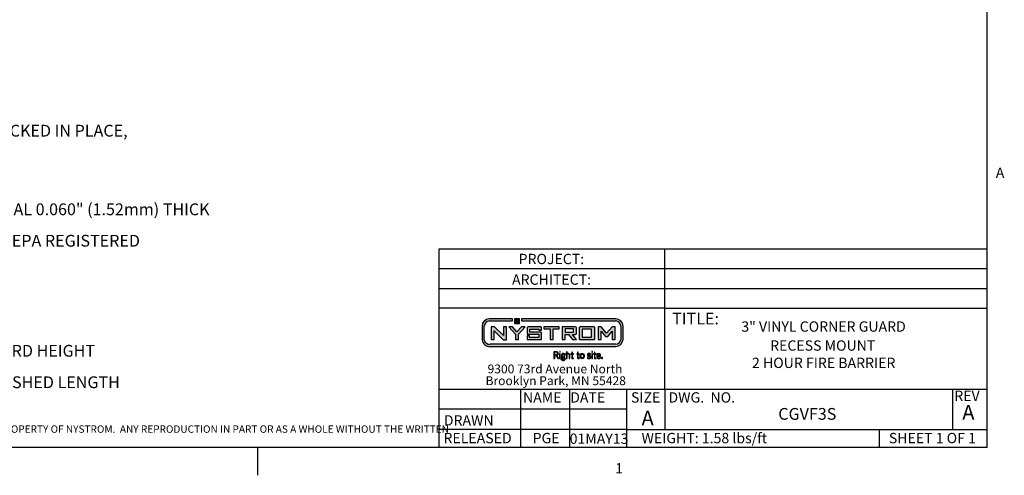
# Model space of a CAD drawing. Units: inches. Extents: x 0.1 to 10.8, y 0.2 to 8.4.
# Drawn here: x 3.8 to 10.8, y 0.2 to 3.4 of the extents above; entities that cross this region are included whole.
import ezdxf

# ---------------------------------------------------------------- set-up
doc = ezdxf.new("R2010")
doc.units = ezdxf.units.IN
doc.header["$MEASUREMENT"] = 0
for name, color, linetype in [('FORMAT', 7, 'Continuous'), ('NYSTROM', 7, 'Continuous'), ('SLD-0', 166, 'Continuous')]:
    doc.layers.add(name, color=color, linetype=linetype)
doc.styles.add('SLDTEXTSTYLE0', font='TXT', dxfattribs={"width": 0.605})
doc.styles.add('SLDTEXTSTYLE1', font='TXT', dxfattribs={"width": 0.75})
pattern_1 = [(45.0000000000001, (0, 0), (-3.535533905932744, 3.535533905932732), [0.5, -3])]

# ---------------------------------------------------------------- blocks, each defined once
blk = doc.blocks.new('SW_NOTE_0')
at = {"layer": 'SLD-0', "color": 0, "char_height": 0.08333333333333333, "attachment_point": 1, "style": 'SLDTEXTSTYLE0'}
for s, insert in [('NOTES', (0, 0.107422311647664)), (':', (0.3827160488315455, 0.107422311647664)), ('1.', (0, -0.1147999078889596)), ('PROFILE', (0.3937007786016765, -0.1147999078889596)), (': HIGH IMPACT VINYL ACRYLIC EXTRUSION LOCKED IN PLACE,', (0.875182266486442, -0.1147999078889596)), ('NOMINAL 0.078" (1.98mm) THICK', (0.3937007786016765, -0.2259110176572715)), ('2.', (0, -0.4481332371938954)), ('CLASS A FIRE RATING, 2 HOUR, TESTED TO ASTM E84', (0.3937007786016765, -0.4481332371938954)), ('3.', (0, -0.670355456730519)), ('RETAINER', (0.3937007786016765, -0.670355456730519)), (': CONTINUOUS 6063 T-5 ALUMINUM, NOMINAL 0.060" (1.52mm) THICK', (0.9616020348245704, -0.670355456730519)), ('4.', (0, -0.8925776762671426)), ('EXTRUSION', (0.3937007786016765, -0.8925776762671426)), (': PEBBLE GRAIN FINISH WHICH CONTAINS EPA REGISTERED', (1.04184893113891, -0.8925776762671426)), ('MICRO-CHEK ANTIMICROBIAL AGENT', (0.3937007786016765, -1.003688786035454)), ('5.', (0, -1.225911005572078)), ('MAXIMUM LENGTH', (0.3937007786016765, -1.225911005572078)), (": VINYL CORNER GUARDS 20'", (1.424565016636698, -1.225911005572078)), ('6.', (0, -1.448133225108702)), ('HARDWARE', (0.3937007786016765, -1.448133225108702)), (': #6 X 1-5/8" DRYWALL SCREWS INCLUDED', (1.054194601854001, -1.448133225108702)), ('6063-T5 ALUMINUM COVE BASE INCLUDED, 4" STANDARD HEIGHT', (0.3937007786016765, -1.670355444645325)), ('7.', (0, -1.670355444645325)), ('8.', (0, -1.892577664181949)), ('PARTITION COMPONENTS PROVIDED BY OTHERS.  FINISHED LENGTH', (0.3937007786016765, -1.892577664181949)), ('INCLUDES COVE BASE.', (0.3937007786016765, -2.003688773950261))]:
    blk.add_mtext(s, dxfattribs=dict(at, insert=insert))
blk = doc.blocks.new('SW_NOTE_4')
at = {"layer": 'NYSTROM', "color": 0, "char_height": 0.05208333333333334, "attachment_point": 1, "style": 'SLDTEXTSTYLE1'}
for s, insert in [('PROPRIETARY AND CONFIDENTIAL:  THE INFORMATION CONTAINED IN THIS DRAWING IS THE SOLE PROPERTY OF NYSTROM.  ANY REPRODUCTION IN PART OR AS A WHOLE WITHOUT THE WRITTEN', (0, 0.06713894477978986)), ('PERMISSION OF NYSTROM IS PROHIBITED.', (0, -0.002305498825405021))]:
    blk.add_mtext(s, dxfattribs=dict(at, insert=insert))
blk = doc.blocks.new('SW_NOTE_5')
at = {"layer": 'FORMAT', "color": 0, "char_height": 0.06249999999999999, "attachment_point": 2, "style": 'SLDTEXTSTYLE0'}
for s, insert in [('9300 73rd Avenue North', (0.4794921874999996, 0.08056673373574787)), ('Brooklyn Park, MN 55428', (0.4843821722104796, -0.002766598590485999))]:
    blk.add_mtext(s, dxfattribs=dict(at, insert=insert))

msp = doc.modelspace()

# ---------------------------------------------------------------- hatches: boundary and pattern name
at = {"layer": 'NYSTROM'}
h = msp.add_hatch(color=7, dxfattribs=at)
edge = h.paths.add_edge_path(flags=0)
edge.add_line((7.114518580987901, 1.286432773749604), (7.28042398506652, 1.286432773749604))
edge.add_line((7.28042398506652, 1.286432773749604), (7.280423985066489, 1.302173773749569))
edge.add_line((7.280423985066489, 1.302173773749569), (7.114518580988299, 1.302173773749569))
edge.add_arc((7.118274493583051, 1.249218290190122), 0.05308851211358448, 94.05695805896788, 178.7408124887089)
edge.add_line((7.065198801487282, 1.250384920803973), (7.065198801487282, 1.153525752557801))
edge.add_arc((7.118034553578889, 1.15870005631276), 0.05308851211358692, 185.5932471029506, 275.5092321426512)
edge.add_line((7.123131376744813, 1.105856773749602), (8.008341162666573, 1.105856773749601))
edge.add_arc((8.007194383501693, 1.158932898476088), 0.05308851211358839, 271.2377577465647, 355.926819186743)
edge.add_line((8.060148801487596, 1.155161992191262), (8.060148801487596, 1.252021160437344))
edge.add_arc((8.007139035140785, 1.249130695025819), 0.05308851211362723, 3.121078258108397, 87.62941298484328)
edge.add_line((8.00933492173528, 1.302173773749653), (7.344745288582655, 1.302173773749653))
edge.add_line((7.344745288582655, 1.302173773749653), (7.344745288582655, 1.286432773749337))
edge.add_line((7.344745288582655, 1.286432773749337), (8.00933492173432, 1.286432773749337))
edge.add_arc((8.007073410222526, 1.249048570861814), 0.03745254410388555, 4.552325316117276, 86.53818080211028, ccw=False)
edge.add_line((8.044407801486756, 1.252021160437072), (8.044407801486756, 1.155161992190966))
edge.add_arc((8.007155693223591, 1.159031551571933), 0.03745254410388446, 271.81386189545316, 354.069674449144, ccw=False)
edge.add_line((8.008341162665756, 1.121597773749556), (7.123131376744009, 1.121597773749556))
edge.add_arc((7.118032966844538, 1.15870167214786), 0.03745254410390165, 187.9436673777874, 277.8239597695247, ccw=False)
edge.add_line((7.080939801486848, 1.153525752557896), (7.080939801486848, 1.250384920804005))
edge.add_arc((7.118372928906228, 1.249179088536218), 0.03745254410388595, 95.9069299850425, 178.1549706899299, ccw=False)
h = msp.add_hatch(dxfattribs=at)
h.set_pattern_fill('ACAD_ISO07W100', angle=45.0000000000001, style=0)
h.set_pattern_definition(pattern_1)
h.paths.add_polyline_path([(7.295340484574154, 1.269036347041449), (7.328309700994417, 1.269036347041449), (7.328309700994417, 1.302173773749571), (7.295340484574154, 1.302173773749571)], flags=0)
for points in [[(7.295340484574154, 1.269036347041449), (7.328309700994417, 1.269036347041449), (7.328309700994417, 1.302173773749571), (7.295340484574154, 1.302173773749571)], [(7.12964057242771, 1.245400560194021), (7.12964057242771, 1.154161974300594), (7.149880823328791, 1.154161974300594), (7.149880823328791, 1.21554958770044), (7.214907477110324, 1.153956018124762), (7.237206241881416, 1.153956018124762), (7.237206241881416, 1.245194604018189), (7.216965990980338, 1.245194604018189), (7.216965990980338, 1.183806990618345), (7.151939337198804, 1.245400560194021)], [(7.279710167569505, 1.245400560194021), (7.254342086618993, 1.245400560194021), (7.30070984685775, 1.191781974300594), (7.30070984685775, 1.154161974300594), (7.322544302085794, 1.154161974300594), (7.322544302085791, 1.191781974300594), (7.369813553318645, 1.245400560194021), (7.344445472368135, 1.245400560194021), (7.311766200165075, 1.208331719079468)], [(7.609958704374422, 1.229627806001916), (7.609958704374422, 1.245400560194021), (7.501934277788536, 1.245400560194021), (7.501934277788536, 1.229627806001916), (7.545077160233054, 1.229627806001916), (7.545077160233054, 1.154161974300594), (7.566815821929904, 1.154161974300594), (7.566815821929904, 1.229627806001916)], [(7.883940584171349, 1.245400560194021), (7.883940584171349, 1.154161974300594), (7.905290838959441, 1.154161974300594), (7.905290838959441, 1.214005152680657), (7.936097068332432, 1.177278570067267), (7.952425901162259, 1.177278570067267), (7.983232130535247, 1.214005152680657), (7.983232130535247, 1.154161974300594), (8.00458238532334, 1.154161974300594), (8.00458238532334, 1.245400560194021), (7.983232130535247, 1.245400560194021), (7.944261484747346, 1.198940520417732), (7.905290838959441, 1.245400560194021)], [(7.616830465660409, 1.054626790382686), (7.612916366971759, 1.054626790382686), (7.612916366971759, 1.021653474157095), (7.616830465660409, 1.021653474157095)], [(7.616830465660409, 1.070164576086111), (7.613034976022929, 1.070164576086111), (7.613034976022929, 1.064589950681066), (7.616830465660409, 1.064589950681066)], [(7.844676567829954, 1.021805030630411), (7.844676567829954, 1.054778346856001), (7.840762469141303, 1.054778346856001), (7.840762469141303, 1.021805030630411)], [(7.844676567829954, 1.070316132559428), (7.840881078192477, 1.070316132559428), (7.840881078192477, 1.064741507154381), (7.844676567829954, 1.064741507154381)], [(7.91498388244208, 1.02731177003241), (7.909060505036951, 1.02731177003241), (7.909060505036951, 1.021388392627282), (7.91498388244208, 1.021388392627282)]]:
    msp.add_hatch(color=7, dxfattribs=at).paths.add_polyline_path(points, flags=0)
h = msp.add_hatch(color=7, dxfattribs=at)
edge = h.paths.add_edge_path(flags=0)
edge.add_arc((7.389361484150118, 1.198569746334335), 0.0066788362237255, 180.0000000002351, 270.0000000000008)
edge.add_line((7.389361484150118, 1.191890910110609), (7.466996954028432, 1.191890910110609))
edge.add_line((7.466996954028432, 1.191890910110609), (7.466996954028432, 1.169305732412011))
edge.add_line((7.466996954028432, 1.169305732412011), (7.400666954028433, 1.169305732412011))
edge.add_line((7.400666954028433, 1.169305732412011), (7.400666954028433, 1.180153409108479))
edge.add_line((7.400666954028433, 1.180153409108479), (7.382682647926394, 1.180153409108479))
edge.add_line((7.382682647926394, 1.180153409108479), (7.382682647926394, 1.161521516865065))
edge.add_arc((7.389361484150118, 1.160872290817984), 0.006710316517388551, 174.4479234435152, 270.0000000002208)
edge.add_line((7.389361484150144, 1.154161974300595), (7.479054218741967, 1.154161974300588))
edge.add_arc((7.479054218741942, 1.160872290817984), 0.006710316517395348, 270.0000000002131, 360.0000000008748)
edge.add_line((7.485764535259344, 1.160872290818086), (7.485764535259344, 1.200540531706002))
edge.add_arc((7.479755233786366, 1.200540531706002), 0.006009301472977276, 0, 89.99999999938181)
edge.add_line((7.479755233786431, 1.206549833178979), (7.402122407918553, 1.206549833178979))
edge.add_line((7.402122407918553, 1.206549833178979), (7.402122407918553, 1.229395780227452))
edge.add_line((7.402122407918553, 1.229395780227452), (7.466790229157368, 1.229395780227452))
edge.add_line((7.466790229157368, 1.229395780227452), (7.466790229157368, 1.22052415964223))
edge.add_line((7.466790229157368, 1.22052415964223), (7.485764535259304, 1.22052415964223))
edge.add_line((7.485764535259304, 1.22052415964223), (7.485764535259304, 1.239156051885562))
edge.add_arc((7.479520026950858, 1.239156051885548), 0.006244508308445816, 1.365021251520103e-10, 90)
edge.add_line((7.479520026950858, 1.245400560193993), (7.389845220898128, 1.245400560193993))
edge.add_arc((7.389845220898153, 1.238237987222233), 0.007162572971760341, 90.00000000019894, 180)
edge.add_line((7.382682647926393, 1.238237987222233), (7.382682647926393, 1.198569746334308))
h = msp.add_hatch(color=7, dxfattribs=at)
edge = h.paths.add_edge_path(flags=0)
edge.add_arc((7.72260251920291, 1.236780822355421), 0.008619737838599447, 0, 90)
edge.add_line((7.72260251920291, 1.245400560194021), (7.630348437704039, 1.245400560194021))
edge.add_line((7.630348437704039, 1.245400560194021), (7.630348437704039, 1.154161974300594))
edge.add_line((7.630348437704039, 1.154161974300594), (7.650803496357331, 1.154161974300594))
edge.add_line((7.650803496357331, 1.154161974300594), (7.650803496357331, 1.191043994991461))
edge.add_line((7.650803496357331, 1.191043994991461), (7.674798853623691, 1.191043994991461))
edge.add_line((7.674798853623691, 1.191043994991461), (7.703121242528248, 1.154161974300594))
edge.add_line((7.703121242528248, 1.154161974300594), (7.731222257041509, 1.154161974300594))
edge.add_line((7.731222257041509, 1.154161974300594), (7.702899868136952, 1.191043994991461))
edge.add_line((7.702899868136952, 1.191043994991461), (7.72260251920291, 1.19104399499146))
edge.add_arc((7.72260251920291, 1.199663732830059), 0.008619737838599173, 270.0000000000008, 360.0000000000008)
edge.add_line((7.731222257041509, 1.199663732830059), (7.731222257041509, 1.236780822355421))
h.paths.add_polyline_path([(7.710203496357331, 1.20713051180224), (7.650803496357331, 1.20713051180224), (7.650803496357331, 1.230092784297612), (7.710203496357331, 1.230092784297612)], flags=0)
h = msp.add_hatch(color=7, dxfattribs=at)
edge = h.paths.add_edge_path(flags=0)
edge.add_arc((7.854177602669528, 1.239224169241135), 0.006176390952887206, 359.9999999996919, 450.0000000000008)
edge.add_line((7.854177602669528, 1.245400560194022), (7.757157602669527, 1.245400560194022))
edge.add_arc((7.757157602669558, 1.239224169241133), 0.006176390952889119, 90.00000000028838, 180)
edge.add_line((7.750981211716669, 1.239224169241133), (7.750981211716669, 1.160338365253481))
edge.add_arc((7.757157602669558, 1.160338365253481), 0.006176390952888845, 180, 269.9999999997124)
edge.add_line((7.757157602669527, 1.154161974300593), (7.854177602669528, 1.154161974300593))
edge.add_arc((7.854177602669528, 1.16033836525348), 0.006176390952886933, 270.0000000000008, 359.9999999997227)
edge.add_line((7.860353993622414, 1.16033836525345), (7.860353993622414, 1.239224169241101))
h.paths.add_polyline_path([(7.838461223422797, 1.228022278522044), (7.838461223422797, 1.171816605190513), (7.772851123518822, 1.171816605190513), (7.772851123518822, 1.228022278522044)], flags=0)
h = msp.add_hatch(color=7, dxfattribs=at)
edge = h.paths.add_edge_path(flags=0)
edge.add_arc((7.590950950160256, 1.055641912291659), 0.01282804272937641, 284.9368938396882, 443.0405779285169)
edge.add_line((7.592505277575562, 1.068375440732463), (7.571940330234547, 1.068375440732463))
edge.add_line((7.571940330234547, 1.068375440732463), (7.571940330234547, 1.021865181920516))
edge.add_line((7.571940330234547, 1.021865181920516), (7.577798948953791, 1.021865181920516))
edge.add_line((7.577798948953791, 1.021865181920516), (7.577798948953791, 1.042908383850857))
edge.add_line((7.577798948953791, 1.042908383850857), (7.589396622744943, 1.042908383850857))
edge.add_line((7.589396622744943, 1.042908383850857), (7.599439969120788, 1.021745618273185))
edge.add_line((7.599439969120788, 1.021745618273185), (7.604461642308712, 1.021745618273185))
edge.add_line((7.604461642308712, 1.021745618273185), (7.594257442412737, 1.043247325196844))
edge = h.paths.add_edge_path(flags=0)
edge.add_arc((7.589120572574784, 1.056251727423101), 0.00941659527154936, -76.55751142439419, 63.36403482860629, ccw=False)
edge.add_line((7.591309641102248, 1.047093111507459), (7.577559821659128, 1.047093111507459))
edge.add_line((7.577559821659128, 1.047093111507459), (7.577559821659128, 1.064668967665187))
edge.add_line((7.577559821659128, 1.064668967665187), (7.593342223106883, 1.064668967665187))
h = msp.add_hatch(color=7, dxfattribs=at)
edge = h.paths.add_edge_path(flags=0)
edge.add_arc((7.674029962104473, 1.042353199182495), 0.01363859706359683, 38.7965520981853, 128.7965520983101)
edge.add_line((7.665484604846685, 1.052982789917792), (7.665484604846685, 1.06840611765136))
edge.add_line((7.665484604846685, 1.06840611765136), (7.661455086790169, 1.06840611765136))
edge.add_line((7.661455086790169, 1.06840611765136), (7.661455086790169, 1.021858236653656))
edge.add_line((7.661455086790169, 1.021858236653656), (7.665484604846685, 1.021858236653656))
edge.add_line((7.665484604846685, 1.021858236653656), (7.665484604846685, 1.048397476267271))
edge.add_arc((7.673404692061221, 1.040616337951238), 0.01110287777916663, 45.507029061067215, 135.5070290609229, ccw=False)
edge.add_line((7.681185830377235, 1.048536425165794), (7.681185830377235, 1.021858236653695))
edge.add_line((7.681185830377235, 1.021858236653695), (7.68465955283977, 1.021858236653695))
edge.add_line((7.68465955283977, 1.021858236653695), (7.684659552839789, 1.05089855644026))
h = msp.add_hatch(color=7, dxfattribs=at)
edge = h.paths.add_edge_path(flags=0)
edge.add_arc((7.70100189414999, 1.023459672952398), 0.002495762027284227, 180, 270.0000000000008)
edge.add_line((7.70100189414999, 1.020963910925114), (7.71023548438616, 1.020963910925114))
edge.add_line((7.71023548438616, 1.020963910925114), (7.71023548438616, 1.02395365988518))
edge.add_line((7.71023548438616, 1.02395365988518), (7.702571783002791, 1.02395365988518))
edge.add_line((7.702571783002791, 1.02395365988518), (7.702571783002791, 1.051787731294987))
edge.add_line((7.702571783002791, 1.051787731294987), (7.710233971199872, 1.051787731294987))
edge.add_line((7.710233971199872, 1.051787731294987), (7.710233971199872, 1.054955491269868))
edge.add_line((7.710233971199872, 1.054955491269868), (7.702571783002791, 1.054955491269868))
edge.add_line((7.702571783002791, 1.054955491269868), (7.702571783002791, 1.066448773565491))
edge.add_line((7.702571783002791, 1.066448773565491), (7.698506132122707, 1.066448773565491))
edge.add_line((7.698506132122707, 1.066448773565491), (7.698506132122707, 1.054955491269868))
edge.add_line((7.698506132122707, 1.054955491269868), (7.692091702655964, 1.054955491269868))
edge.add_line((7.692091702655964, 1.054955491269868), (7.692091702655964, 1.051787731294987))
edge.add_line((7.692091702655964, 1.051787731294987), (7.698506132122707, 1.051787731294987))
edge.add_line((7.698506132122707, 1.051787731294987), (7.698506132122707, 1.023459672952398))
h = msp.add_hatch(color=7, dxfattribs=at)
edge = h.paths.add_edge_path(flags=0)
edge.add_arc((7.742512661198228, 1.023339428593284), 0.00249576202728368, 180, 270.0000000006737)
edge.add_line((7.742512661198258, 1.020843666565999), (7.751746251434428, 1.020843666565999))
edge.add_line((7.751746251434428, 1.020843666565999), (7.751746251434428, 1.023833415526065))
edge.add_line((7.751746251434428, 1.023833415526065), (7.744082550051028, 1.023833415526065))
edge.add_line((7.744082550051028, 1.023833415526065), (7.744082550051028, 1.051667486935872))
edge.add_line((7.744082550051028, 1.051667486935872), (7.751744738248109, 1.051667486935872))
edge.add_line((7.751744738248109, 1.051667486935872), (7.751744738248109, 1.054835246910753))
edge.add_line((7.751744738248109, 1.054835246910753), (7.744082550051028, 1.054835246910753))
edge.add_line((7.744082550051028, 1.054835246910753), (7.744082550051028, 1.066328529206376))
edge.add_line((7.744082550051028, 1.066328529206376), (7.740016899170945, 1.066328529206376))
edge.add_line((7.740016899170945, 1.066328529206376), (7.740016899170945, 1.054835246910753))
edge.add_line((7.740016899170945, 1.054835246910753), (7.733602469704204, 1.054835246910753))
edge.add_line((7.733602469704204, 1.054835246910753), (7.733602469704204, 1.051667486935872))
edge.add_line((7.733602469704204, 1.051667486935872), (7.740016899170945, 1.051667486935872))
edge.add_line((7.740016899170945, 1.051667486935872), (7.740016899170945, 1.023339428593284))
h = msp.add_hatch(color=7, dxfattribs=at)
edge = h.paths.add_edge_path(flags=0)
edge.add_arc((7.823622917379716, 1.04862776174857), 0.00790181104326739, 24.12131638630035, 90)
edge.add_line((7.823622917379716, 1.056529572791842), (7.816056642302126, 1.056529572791841))
edge.add_arc((7.816056642302096, 1.049508276673044), 0.007021296118797452, 89.99999999975358, 180)
edge.add_line((7.809035346183299, 1.049508276673044), (7.809035346183299, 1.043553506546972))
edge.add_arc((7.818344455133924, 1.046411849487242), 0.009738050822357583, 197.0689975584031, 270.0000000000008)
edge.add_line((7.818344455133924, 1.036673798664885), (7.824080095032934, 1.036673798664884))
edge.add_arc((7.824080095032934, 1.032052186029726), 0.004621612635158685, -3.723812369571533e-10, 89.9999999999992, ccw=False)
edge.add_line((7.828701707668092, 1.032052186029696), (7.828701707668092, 1.027729538855414))
edge.add_arc((7.824346726531116, 1.027996170353595), 0.004363135691133927, 270.00000000039654, 356.4964683552292, ccw=False)
edge.add_line((7.824346726531146, 1.023633034662461), (7.818791903652349, 1.023633034662462))
edge.add_arc((7.818791903652349, 1.029278309083185), 0.005645274420723618, 181.3531919537792, 270, ccw=False)
edge.add_line((7.813148203607494, 1.029144993334094), (7.809059853968727, 1.029144993334094))
edge.add_line((7.809059853968727, 1.029144993334094), (7.809059853968727, 1.026567555518333))
edge.add_arc((7.815515354707118, 1.026567555518333), 0.006455500738390739, 180, 270.0000000000008)
edge.add_line((7.815515354707118, 1.020112054779942), (7.825445784907947, 1.020112054779942))
edge.add_arc((7.825445784907947, 1.027811835843185), 0.007699781063242636, 270.0000000000008, 360.0000000002289)
edge.add_line((7.83314556597119, 1.027811835843215), (7.83314556597119, 1.03314446580686))
edge.add_arc((7.825493866513194, 1.03314446580686), 0.007651699457995985, 0, 90)
edge.add_line((7.825493866513194, 1.040796165264856), (7.819361342055004, 1.040796165264856))
edge.add_arc((7.819361342055004, 1.046729007356382), 0.005932842091526427, 179.9999999997183, 270, ccw=False)
edge.add_line((7.813428499963477, 1.046729007356412), (7.813428499963477, 1.048684305009748))
edge.add_arc((7.817516849602271, 1.048506550677627), 0.004092212038936146, 89.9999999999992, 177.5104470780086, ccw=False)
edge.add_line((7.817516849602271, 1.052598762716563), (7.82329386539622, 1.052598762716563))
edge.add_arc((7.82329386539622, 1.048506550677627), 0.004092212038936193, 2.489552922017822, 89.9999999999992, ccw=False)
edge.add_line((7.827382215035014, 1.04868430500975), (7.830834759653576, 1.048684305009748))
edge.add_line((7.830834759653576, 1.048684305009748), (7.830834759653531, 1.051856995215054))
h = msp.add_hatch(color=7, dxfattribs=at)
edge = h.paths.add_edge_path(flags=0)
edge.add_arc((7.860422270894015, 1.023459672952398), 0.002495762027284227, 180, 270.0000000000008)
edge.add_line((7.860422270894015, 1.020963910925114), (7.869655861130184, 1.020963910925114))
edge.add_line((7.869655861130184, 1.020963910925114), (7.869655861130184, 1.02395365988518))
edge.add_line((7.869655861130184, 1.02395365988518), (7.861992159746812, 1.02395365988518))
edge.add_line((7.861992159746812, 1.02395365988518), (7.861992159746812, 1.051787731294986))
edge.add_line((7.861992159746812, 1.051787731294986), (7.869654347943897, 1.051787731294986))
edge.add_line((7.869654347943897, 1.051787731294986), (7.869654347943897, 1.054955491269867))
edge.add_line((7.869654347943897, 1.054955491269867), (7.861992159746818, 1.054955491269867))
edge.add_line((7.861992159746818, 1.054955491269867), (7.861992159746818, 1.066448773565491))
edge.add_line((7.861992159746818, 1.066448773565491), (7.85792650886673, 1.066448773565491))
edge.add_line((7.85792650886673, 1.066448773565491), (7.85792650886673, 1.054955491269868))
edge.add_line((7.85792650886673, 1.054955491269868), (7.85151207939999, 1.054955491269868))
edge.add_line((7.85151207939999, 1.054955491269868), (7.85151207939999, 1.051787731294987))
edge.add_line((7.85151207939999, 1.051787731294987), (7.85792650886673, 1.051787731294987))
edge.add_line((7.85792650886673, 1.051787731294987), (7.85792650886673, 1.023459672952398))
h = msp.add_hatch(dxfattribs=at)
h.set_pattern_fill('ACAD_ISO07W100', angle=45.0000000000001, style=0)
h.set_pattern_definition(pattern_1)
edge = h.paths.add_edge_path(flags=0)
edge.add_arc((7.890395624822281, 1.034485703434523), 0.01069429162710084, 179.2342120450058, 269.2342120464003)
edge.add_arc((7.889685309980936, 1.034518738814183), 0.01074136757711584, 273.027907115688, 333.6848572427742)
edge.add_arc((7.900666218924182, 1.029088024065264), 0.00150906196247049, 28.625763946028314, 153.6848572432596, ccw=False)
edge.add_arc((7.897999914262982, 1.028284117092499), 0.004273022748573762, -38.28076840421642, 20.93629997404122, ccw=False)
edge.add_arc((7.889960816237745, 1.034628633959791), 0.01451411601729992, 180, 321.7192315957975, ccw=False)
edge.add_line((7.875446700220444, 1.034628633959791), (7.875446700220445, 1.048874255057018))
edge.add_arc((7.888390991692728, 1.04276409494907), 0.01431393510758546, 21.90432022546679, 154.7310441653152, ccw=False)
edge.add_line((7.901671577017434, 1.048104019264765), (7.901671577017435, 1.037210445266551))
edge.add_line((7.901671577017435, 1.037210445266551), (7.879702288379884, 1.037210445266609))
edge.add_line((7.879702288379884, 1.037210445266609), (7.879702288379884, 1.034628633960303))
edge = h.paths.add_edge_path(flags=0)
edge.add_line((7.89711292614505, 1.041168567549003), (7.89711292614505, 1.046656924285143))
edge.add_arc((7.888390991692728, 1.04276409494907), 0.009551243941518506, 24.05246661048983, 154.6811756898499)
edge.add_line((7.879757220243255, 1.046848730965738), (7.879757220243255, 1.041168567549003))
edge.add_line((7.879757220243255, 1.041168567549003), (7.89711292614505, 1.041168567549003))
h = msp.add_hatch(color=7, dxfattribs=at)
edge = h.paths.add_edge_path(flags=0)
edge.add_arc((7.890395624822281, 1.034485703434523), 0.01069429162710084, 179.2342120450058, 269.2342120464003)
edge.add_arc((7.889685309980936, 1.034518738814183), 0.01074136757711584, 273.027907115688, 333.6848572427742)
edge.add_arc((7.900666218924182, 1.029088024065264), 0.00150906196247049, 28.625763946028314, 153.6848572432596, ccw=False)
edge.add_arc((7.897999914262982, 1.028284117092499), 0.004273022748573762, -38.28076840421642, 20.93629997404122, ccw=False)
edge.add_arc((7.889960816237745, 1.034628633959791), 0.01451411601729992, 180, 321.7192315957975, ccw=False)
edge.add_line((7.875446700220444, 1.034628633959791), (7.875446700220445, 1.048874255057018))
edge.add_arc((7.888390991692728, 1.04276409494907), 0.01431393510758546, 21.90432022546679, 154.7310441653152, ccw=False)
edge.add_line((7.901671577017434, 1.048104019264765), (7.901671577017435, 1.037210445266551))
edge.add_line((7.901671577017435, 1.037210445266551), (7.879702288379884, 1.037210445266609))
edge.add_line((7.879702288379884, 1.037210445266609), (7.879702288379884, 1.034628633960303))
edge = h.paths.add_edge_path(flags=0)
edge.add_line((7.89711292614505, 1.041168567549003), (7.89711292614505, 1.046656924285143))
edge.add_arc((7.888390991692728, 1.04276409494907), 0.009551243941518506, 24.05246661048983, 154.6811756898499)
edge.add_line((7.879757220243255, 1.046848730965738), (7.879757220243255, 1.041168567549003))
edge.add_line((7.879757220243255, 1.041168567549003), (7.89711292614505, 1.041168567549003))

# ---------------------------------------------------------------- linework, layer by layer
at = {"color": 8, "linetype": 'Continuous', "lineweight": 0}
for q in [(10.629927, 8.192073170731705), (0.3299269999999985, 0.3920731707317028)]:
    msp.add_line((10.629927, 0.3920731707317042), q, dxfattribs=at)
at = {"layer": 'FORMAT'}
for q in [(10.629927, 8.1920731707317), (0.3299269999999985, 0.3920731707317042)]:
    msp.add_line((10.629927, 0.3920731707317042), q, dxfattribs=at)
at = {"layer": 'FORMAT', "color": 8}
for p, q in [((6.762731202323897, 1.655938251045717), (6.762731202323897, 1.795938251045717)), ((6.762731202323897, 1.795938251045717), (10.629927, 1.795938251045717)), ((8.355736516530003, 1.375938251045717), (8.355736516530003, 1.795938251045717)), ((6.762731202323897, 1.515938251045717), (6.762731202323897, 1.655938251045717)), ((6.762731202323897, 1.655938251045717), (10.629927, 1.655938251045717)), ((6.762731202323897, 1.375938251045717), (6.762731202323897, 1.515938251045717)), ((6.762731202323897, 1.515938251045717), (10.629927, 1.515938251045717)), ((6.762731202323897, 0.8046669458653612), (6.762731202323897, 1.375938251045717)), ((8.355736516530003, 1.375938251045717), (6.762731202323897, 1.375938251045717)), ((8.355736516530003, 0.8046669458653612), (8.355736516530003, 1.375938251045717)), ((8.355736516530003, 1.375938251045717), (10.629927, 1.375938251045717)), ((6.762731202323897, 0.3920731707317036), (6.762731202323897, 0.8046669458653612)), ((6.762731202323897, 0.8046669458653612), (10.629927, 0.8046669458653612)), ((7.337713168205656, 0.8046669458653612), (7.337713168205656, 0.3920731707317037)), ((7.683354533387547, 0.8046669458653612), (7.683354533387547, 0.3920731707317038)), ((8.08544948179062, 0.8046669458653612), (8.08544948179062, 0.3920731707317038)), ((8.355736516530003, 0.8046669458653612), (8.355736516530003, 0.5181034968255896)), ((10.38656235740097, 0.8046669458653612), (10.38656235740097, 0.5181034968255895)), ((8.08544948179062, 0.6618405688274677), (6.762731202323897, 0.6618405688274677)), ((8.08544948179062, 0.5181034968255896), (6.762731202323897, 0.5181034968255895)), ((8.08544948179062, 0.5181034968255896), (10.629927, 0.5181034968255956)), ((9.86821046538748, 0.5181034968255895), (9.86821046538748, 0.392073170731704)), ((5.479926999999999, 0.3920731707317035), (5.479926999999999, 0.1952227770309161))]:
    msp.add_line(p, q, dxfattribs=at)
at = {"layer": 'NYSTROM', "color": 7}
for p, q in [((7.280423985066489, 1.302173773749569), (7.114518580988299, 1.302173773749569)), ((7.114518580987901, 1.286432773749604), (7.280423985066521, 1.286432773749604)), ((7.280423985066521, 1.286432773749604), (7.280423985066489, 1.302173773749569)), ((7.344745288582655, 1.302173773749653), (7.344745288582655, 1.286432773749337)), ((8.00933492173528, 1.302173773749653), (7.344745288582655, 1.302173773749653)), ((7.344745288582655, 1.286432773749337), (8.009334921734322, 1.286432773749337)), ((8.044407801486757, 1.252021160437072), (8.044407801486757, 1.155161992190966)), ((8.060148801487596, 1.155161992191262), (8.060148801487596, 1.252021160437344)), ((7.065198801487282, 1.250384920803973), (7.065198801487282, 1.153525752557801)), ((7.080939801486848, 1.153525752557896), (7.080939801486848, 1.250384920804005)), ((7.151939337198804, 1.245400560194021), (7.129640572427711, 1.245400560194021)), ((7.129640572427711, 1.245400560194021), (7.129640572427711, 1.154161974300594)), ((7.149880823328792, 1.154161974300594), (7.149880823328792, 1.21554958770044)), ((7.149880823328792, 1.21554958770044), (7.214907477110325, 1.153956018124762)), ((7.216965990980339, 1.183806990618345), (7.151939337198804, 1.245400560194021)), ((7.237206241881416, 1.245194604018189), (7.216965990980339, 1.245194604018189)), ((7.216965990980339, 1.245194604018189), (7.216965990980339, 1.183806990618345)), ((7.237206241881416, 1.153956018124762), (7.237206241881416, 1.245194604018189)), ((7.254342086618993, 1.245400560194021), (7.30070984685775, 1.191781974300594)), ((7.279710167569505, 1.245400560194021), (7.254342086618993, 1.245400560194021)), ((7.311766200165075, 1.208331719079468), (7.279710167569505, 1.245400560194021)), ((7.30070984685775, 1.191781974300594), (7.30070984685775, 1.154161974300594)), ((7.344445472368135, 1.245400560194021), (7.311766200165075, 1.208331719079468)), ((7.322544302085791, 1.191781974300594), (7.369813553318647, 1.245400560194021)), ((7.322544302085794, 1.154161974300594), (7.322544302085791, 1.191781974300594)), ((7.369813553318647, 1.245400560194021), (7.344445472368135, 1.245400560194021)), ((7.382682647926394, 1.238237987222233), (7.382682647926394, 1.198569746334308)), ((7.389361484150118, 1.191890910110609), (7.466996954028432, 1.191890910110609)), ((7.479520026950858, 1.245400560193993), (7.389845220898128, 1.245400560193993)), ((7.402122407918554, 1.206549833178979), (7.402122407918554, 1.229395780227452)), ((7.402122407918554, 1.229395780227452), (7.466790229157369, 1.229395780227452)), ((7.479755233786432, 1.206549833178979), (7.402122407918554, 1.206549833178979)), ((7.466790229157369, 1.229395780227452), (7.466790229157369, 1.22052415964223)), ((7.466790229157369, 1.22052415964223), (7.485764535259304, 1.22052415964223)), ((7.466996954028432, 1.191890910110609), (7.466996954028432, 1.169305732412011)), ((7.485764535259304, 1.22052415964223), (7.485764535259304, 1.239156051885562)), ((7.485764535259345, 1.160872290818086), (7.485764535259345, 1.200540531706002)), ((7.609958704374423, 1.245400560194021), (7.501934277788536, 1.245400560194021)), ((7.501934277788536, 1.245400560194021), (7.501934277788536, 1.229627806001916)), ((7.501934277788536, 1.229627806001916), (7.545077160233056, 1.229627806001916)), ((7.545077160233056, 1.229627806001916), (7.545077160233056, 1.154161974300594)), ((7.566815821929904, 1.154161974300594), (7.566815821929904, 1.229627806001916)), ((7.566815821929904, 1.229627806001916), (7.609958704374423, 1.229627806001916)), ((7.609958704374423, 1.229627806001916), (7.609958704374423, 1.245400560194021)), ((7.72260251920291, 1.245400560194021), (7.63034843770404, 1.245400560194021)), ((7.63034843770404, 1.245400560194021), (7.63034843770404, 1.154161974300594)), ((7.650803496357332, 1.230092784297612), (7.650803496357332, 1.20713051180224)), ((7.710203496357331, 1.230092784297612), (7.650803496357332, 1.230092784297612)), ((7.650803496357332, 1.20713051180224), (7.710203496357331, 1.20713051180224)), ((7.650803496357332, 1.154161974300594), (7.650803496357332, 1.191043994991461)), ((7.650803496357332, 1.191043994991461), (7.674798853623693, 1.191043994991461)), ((7.674798853623693, 1.191043994991461), (7.703121242528248, 1.154161974300594)), ((7.731222257041511, 1.154161974300594), (7.702899868136953, 1.191043994991461)), ((7.702899868136953, 1.191043994991461), (7.72260251920291, 1.191043994991461)), ((7.710203496357331, 1.20713051180224), (7.710203496357331, 1.230092784297612)), ((7.731222257041511, 1.199663732830059), (7.731222257041511, 1.236780822355421)), ((7.750981211716669, 1.239224169241133), (7.750981211716669, 1.160338365253481)), ((7.854177602669528, 1.245400560194022), (7.757157602669527, 1.245400560194022)), ((7.838461223422797, 1.228022278522044), (7.772851123518822, 1.228022278522044)), ((7.772851123518822, 1.228022278522044), (7.772851123518822, 1.171816605190513)), ((7.838461223422797, 1.171816605190513), (7.838461223422797, 1.228022278522044)), ((7.860353993622415, 1.16033836525345), (7.860353993622415, 1.239224169241101)), ((7.905290838959441, 1.245400560194021), (7.883940584171349, 1.245400560194021)), ((7.883940584171349, 1.245400560194021), (7.883940584171349, 1.154161974300594)), ((7.944261484747346, 1.198940520417732), (7.905290838959441, 1.245400560194021)), ((7.905290838959441, 1.154161974300594), (7.905290838959441, 1.214005152680657)), ((7.905290838959441, 1.214005152680657), (7.936097068332433, 1.177278570067267)), ((7.983232130535247, 1.245400560194021), (7.944261484747346, 1.198940520417732)), ((7.95242590116226, 1.177278570067267), (7.983232130535247, 1.214005152680657)), ((8.00458238532334, 1.245400560194021), (7.983232130535247, 1.245400560194021)), ((7.983232130535247, 1.214005152680657), (7.983232130535247, 1.154161974300594)), ((8.00458238532334, 1.154161974300594), (8.00458238532334, 1.245400560194021)), ((8.008341162665756, 1.121597773749556), (7.123131376744009, 1.121597773749556)), ((7.129640572427711, 1.154161974300594), (7.149880823328792, 1.154161974300594)), ((7.214907477110325, 1.153956018124762), (7.237206241881416, 1.153956018124762)), ((7.30070984685775, 1.154161974300594), (7.322544302085794, 1.154161974300594)), ((7.400666954028434, 1.180153409108479), (7.382682647926395, 1.180153409108479)), ((7.382682647926395, 1.180153409108479), (7.382682647926395, 1.161521516865065)), ((7.389361484150144, 1.154161974300595), (7.479054218741968, 1.154161974300595)), ((7.400666954028434, 1.169305732412011), (7.400666954028434, 1.180153409108479)), ((7.466996954028432, 1.169305732412011), (7.400666954028434, 1.169305732412011)), ((7.545077160233056, 1.154161974300594), (7.566815821929904, 1.154161974300594)), ((7.63034843770404, 1.154161974300594), (7.650803496357332, 1.154161974300594)), ((7.703121242528248, 1.154161974300594), (7.731222257041511, 1.154161974300594)), ((7.757157602669527, 1.154161974300593), (7.854177602669528, 1.154161974300593)), ((7.772851123518822, 1.171816605190513), (7.838461223422797, 1.171816605190513)), ((7.883940584171349, 1.154161974300594), (7.905290838959441, 1.154161974300594)), ((7.936097068332433, 1.177278570067267), (7.95242590116226, 1.177278570067267)), ((7.123131376744813, 1.105856773749601), (8.008341162666573, 1.105856773749601)), ((7.592505277575563, 1.068375440732463), (7.571940330234548, 1.068375440732463)), ((7.571940330234548, 1.068375440732463), (7.571940330234548, 1.021865181920516)), ((7.593342223106883, 1.064668967665187), (7.57755982165913, 1.064668967665187)), ((7.57755982165913, 1.064668967665187), (7.57755982165913, 1.047093111507459)), ((7.57755982165913, 1.047093111507459), (7.59130964110225, 1.047093111507459)), ((7.577798948953791, 1.021865181920516), (7.577798948953791, 1.042908383850857)), ((7.577798948953791, 1.042908383850857), (7.589396622744943, 1.042908383850857)), ((7.589396622744943, 1.042908383850857), (7.599439969120789, 1.021745618273185)), ((7.604461642308713, 1.021745618273185), (7.594257442412737, 1.043247325196844)), ((7.612916366971759, 1.054626790382687), (7.612916366971759, 1.021653474157096)), ((7.616830465660411, 1.054626790382687), (7.612916366971759, 1.054626790382687)), ((7.61303497602293, 1.070164576086111), (7.61303497602293, 1.064589950681066)), ((7.616830465660411, 1.070164576086111), (7.61303497602293, 1.070164576086111)), ((7.61303497602293, 1.064589950681066), (7.616830465660411, 1.064589950681066)), ((7.616830465660411, 1.064589950681066), (7.616830465660411, 1.070164576086111)), ((7.616830465660411, 1.021653474157096), (7.616830465660411, 1.054626790382687)), ((7.651747384227608, 1.057105462245164), (7.646681550050402, 1.053475031603713)), ((7.64962755848151, 1.049986733222046), (7.654398649849865, 1.053405936395886)), ((7.654398649849865, 1.053405936395886), (7.651747384227608, 1.057105462245164)), ((7.665484604846685, 1.06840611765136), (7.66145508679017, 1.06840611765136)), ((7.66145508679017, 1.06840611765136), (7.66145508679017, 1.021858236653656)), ((7.665484604846685, 1.052982789917792), (7.665484604846685, 1.06840611765136)), ((7.665484604846685, 1.021858236653656), (7.665484604846685, 1.048397476267271)), ((7.681185830377235, 1.048536425165794), (7.681185830377235, 1.021858236653695)), ((7.68465955283977, 1.021858236653695), (7.684659552839789, 1.05089855644026)), ((7.698506132122708, 1.054955491269868), (7.692091702655964, 1.054955491269868)), ((7.692091702655964, 1.054955491269868), (7.692091702655964, 1.051787731294988)), ((7.692091702655964, 1.051787731294988), (7.698506132122708, 1.051787731294988)), ((7.702571783002791, 1.066448773565491), (7.698506132122708, 1.066448773565491)), ((7.698506132122708, 1.066448773565491), (7.698506132122708, 1.054955491269868)), ((7.698506132122708, 1.051787731294988), (7.698506132122708, 1.023459672952398)), ((7.702571783002791, 1.054955491269868), (7.702571783002791, 1.066448773565491)), ((7.710233971199873, 1.054955491269868), (7.702571783002791, 1.054955491269868)), ((7.702571783002791, 1.02395365988518), (7.702571783002791, 1.051787731294988)), ((7.702571783002791, 1.051787731294988), (7.710233971199873, 1.051787731294988)), ((7.710233971199873, 1.051787731294988), (7.710233971199873, 1.054955491269868)), ((7.740016899170946, 1.054835246910753), (7.733602469704204, 1.054835246910753)), ((7.733602469704204, 1.054835246910753), (7.733602469704204, 1.051667486935872)), ((7.733602469704204, 1.051667486935872), (7.740016899170946, 1.051667486935872)), ((7.744082550051028, 1.066328529206376), (7.740016899170946, 1.066328529206376)), ((7.740016899170946, 1.066328529206376), (7.740016899170946, 1.054835246910753)), ((7.740016899170946, 1.051667486935872), (7.740016899170946, 1.023339428593284)), ((7.744082550051028, 1.054835246910753), (7.744082550051028, 1.066328529206376)), ((7.751744738248111, 1.054835246910753), (7.744082550051028, 1.054835246910753)), ((7.744082550051028, 1.023833415526066), (7.744082550051028, 1.051667486935872)), ((7.744082550051028, 1.051667486935872), (7.751744738248111, 1.051667486935872)), ((7.751744738248111, 1.051667486935872), (7.751744738248111, 1.054835246910753)), ((7.8090353461833, 1.049508276673044), (7.8090353461833, 1.043553506546972)), ((7.813428499963478, 1.046729007356412), (7.813428499963478, 1.048684305009748)), ((7.823622917379717, 1.056529572791842), (7.816056642302126, 1.056529572791842)), ((7.817516849602271, 1.052598762716563), (7.823293865396221, 1.052598762716563)), ((7.827382215035014, 1.04868430500975), (7.830834759653578, 1.048684305009748)), ((7.830834759653578, 1.048684305009748), (7.830834759653531, 1.051856995215054)), ((7.844676567829954, 1.054778346856002), (7.840762469141303, 1.054778346856002)), ((7.840762469141303, 1.054778346856002), (7.840762469141303, 1.021805030630411)), ((7.840881078192477, 1.070316132559428), (7.840881078192477, 1.064741507154381)), ((7.844676567829954, 1.070316132559428), (7.840881078192477, 1.070316132559428)), ((7.840881078192477, 1.064741507154381), (7.844676567829954, 1.064741507154381)), ((7.844676567829954, 1.064741507154381), (7.844676567829954, 1.070316132559428)), ((7.844676567829954, 1.021805030630411), (7.844676567829954, 1.054778346856002)), ((7.857926508866732, 1.054955491269868), (7.851512079399991, 1.054955491269868)), ((7.851512079399991, 1.054955491269868), (7.851512079399991, 1.051787731294988)), ((7.851512079399991, 1.051787731294988), (7.857926508866732, 1.051787731294988)), ((7.861992159746819, 1.066448773565491), (7.857926508866732, 1.066448773565491)), ((7.857926508866732, 1.066448773565491), (7.857926508866732, 1.054955491269868)), ((7.857926508866732, 1.051787731294988), (7.857926508866732, 1.023459672952398)), ((7.861992159746819, 1.054955491269867), (7.861992159746819, 1.066448773565491)), ((7.869654347943897, 1.054955491269867), (7.861992159746819, 1.054955491269867)), ((7.861992159746812, 1.02395365988518), (7.861992159746812, 1.051787731294986)), ((7.861992159746812, 1.051787731294986), (7.869654347943897, 1.051787731294986)), ((7.869654347943897, 1.051787731294986), (7.869654347943897, 1.054955491269867)), ((7.875446700220445, 1.048874255057019), (7.875446700220445, 1.034628633959791)), ((7.879757220243256, 1.046848730965738), (7.879757220243256, 1.041168567549003)), ((7.89711292614505, 1.041168567549003), (7.89711292614505, 1.046656924285143)), ((7.901671577017436, 1.037210445266551), (7.901671577017434, 1.048104019264765)), ((7.571940330234548, 1.021865181920516), (7.577798948953791, 1.021865181920516)), ((7.599439969120789, 1.021745618273185), (7.604461642308713, 1.021745618273185)), ((7.612916366971759, 1.021653474157096), (7.616830465660411, 1.021653474157096)), ((7.66145508679017, 1.021858236653656), (7.665484604846685, 1.021858236653656)), ((7.681185830377235, 1.021858236653695), (7.68465955283977, 1.021858236653695)), ((7.70100189414999, 1.020963910925114), (7.71023548438616, 1.020963910925114)), ((7.71023548438616, 1.02395365988518), (7.702571783002791, 1.02395365988518)), ((7.71023548438616, 1.020963910925114), (7.71023548438616, 1.02395365988518)), ((7.742512661198258, 1.020843666565999), (7.75174625143443, 1.020843666565999)), ((7.75174625143443, 1.023833415526066), (7.744082550051028, 1.023833415526066)), ((7.75174625143443, 1.020843666565999), (7.75174625143443, 1.023833415526066)), ((7.813148203607494, 1.029144993334094), (7.809059853968729, 1.029144993334094)), ((7.809059853968729, 1.029144993334094), (7.809059853968729, 1.026567555518333)), ((7.815515354707119, 1.020112054779942), (7.825445784907947, 1.020112054779942)), ((7.818344455133924, 1.036673798664885), (7.824080095032934, 1.036673798664885)), ((7.824346726531146, 1.023633034662461), (7.81879190365235, 1.023633034662461)), ((7.825493866513194, 1.040796165264856), (7.819361342055005, 1.040796165264856)), ((7.828701707668094, 1.032052186029696), (7.828701707668094, 1.027729538855414)), ((7.83314556597119, 1.027811835843215), (7.83314556597119, 1.03314446580686)), ((7.840762469141303, 1.021805030630411), (7.844676567829954, 1.021805030630411)), ((7.860422270894015, 1.020963910925114), (7.869655861130184, 1.020963910925114)), ((7.869655861130184, 1.02395365988518), (7.861992159746812, 1.02395365988518)), ((7.869655861130184, 1.020963910925114), (7.869655861130184, 1.02395365988518)), ((7.879702288379884, 1.034628633960303), (7.879702288379884, 1.037210445266609)), ((7.879702288379884, 1.037210445266609), (7.901671577017436, 1.037210445266551)), ((7.879757220243256, 1.041168567549003), (7.89711292614505, 1.041168567549003)), ((7.909060505036951, 1.02731177003241), (7.909060505036951, 1.021388392627283)), ((7.914983882442081, 1.02731177003241), (7.909060505036951, 1.02731177003241)), ((7.909060505036951, 1.021388392627283), (7.914983882442081, 1.021388392627283)), ((7.914983882442081, 1.021388392627283), (7.914983882442081, 1.02731177003241))]:
    msp.add_line(p, q, dxfattribs=at)
at = {"layer": 'NYSTROM', "color": 1}
for p, q in [((7.295340484574154, 1.302173773749571), (7.295340484574154, 1.269036347041449)), ((7.328309700994417, 1.302173773749571), (7.295340484574154, 1.302173773749571)), ((7.295340484574154, 1.269036347041449), (7.328309700994417, 1.269036347041449)), ((7.328309700994417, 1.269036347041449), (7.328309700994417, 1.302173773749571))]:
    msp.add_line(p, q, dxfattribs=at)
at = {"layer": 'NYSTROM', "color": 8}
msp.add_line((7.983232130535247, 1.154161974300594), (8.00458238532334, 1.154161974300594), dxfattribs=at)
at = {"layer": 'NYSTROM', "color": 7}
msp.add_circle((7.638129422917084, 1.04326425538374), 0.008136615500100386, dxfattribs=at)
for centre, radius, start, end in [((7.118274493583051, 1.249218290190122), 0.05308851211358499, 94.05695805896788, 178.7408124887089), ((7.118372928906229, 1.249179088536218), 0.03745254410388753, 95.90692998504466, 178.1549706899307), ((8.007139035140785, 1.249130695025819), 0.05308851211362738, 3.121078258108397, 87.62941298484328), ((8.007073410222526, 1.249048570861814), 0.03745254410388754, 4.5523253161179, 86.53818080210844), ((7.389845220898154, 1.238237987222233), 0.007162572971760373, 90.00000000020606, 180), ((7.389361484150118, 1.198569746334336), 0.006678836223726226, 180.0000000002351, 270.0000000000008), ((7.479520026950858, 1.239156051885548), 0.006244508308445917, 1.365021251520103e-10, 90), ((7.479755233786367, 1.200540531706002), 0.006009301472977846, 0, 89.99999999938181), ((7.72260251920291, 1.236780822355421), 0.008619737838600372, 0, 90), ((7.72260251920291, 1.199663732830059), 0.008619737838600372, 270.0000000000008, 0), ((7.757157602669559, 1.239224169241133), 0.006176390952889577, 90.00000000029661, 180), ((7.854177602669528, 1.239224169241135), 0.0061763909528878, 359.9999999996919, 90), ((7.118034553578889, 1.15870005631276), 0.05308851211358746, 185.5932471029506, 275.5092321426512), ((7.11803296684454, 1.15870167214786), 0.03745254410390338, 187.9436673777878, 277.8239597695228), ((7.389361484150118, 1.160872290817984), 0.006710316517389181, 174.4479234435145, 270.0000000002208), ((7.479054218741942, 1.160872290817984), 0.006710316517402504, 270.0000000002208, 8.740188063273333e-10), ((7.757157602669559, 1.160338365253481), 0.006176390952889577, 180, 269.9999999997042), ((7.854177602669528, 1.16033836525348), 0.0061763909528878, 270.0000000000008, 359.9999999997206), ((8.007194383501695, 1.158932898476088), 0.05308851211358828, 271.2377577465628, 355.9268191867429), ((8.007155693223591, 1.159031551571933), 0.03745254410388529, 271.813861895454, 354.0696744491451), ((7.589120572574785, 1.056251727423101), 0.00941659527154998, 283.4424885756127, 63.36403482861193), ((7.590950950160256, 1.055641912291659), 0.01282804272937788, 284.936893839688, 83.04057792850817), ((7.638129422917084, 1.04326425538374), 0.01331911519278966, 50.05184052602172, 224.682082801369), ((7.638129422928036, 1.043264255381788), 0.01331911519279017, 240.2236239253646, 30.31303628923769), ((7.674029962104474, 1.042353199182495), 0.01363859706359724, 38.79655209818691, 128.7965520983136), ((7.673404692061221, 1.040616337951238), 0.01110287777916647, 45.50702906106798, 135.5070290609229), ((7.816056642302096, 1.049508276673044), 0.007021296118798093, 89.99999999975358, 180), ((7.818344455133924, 1.046411849487242), 0.009738050822357458, 197.0689975584047, 270.0000000000008), ((7.817516849602271, 1.048506550677627), 0.004092212038936172, 90, 177.5104470780088), ((7.819361342055005, 1.046729007356383), 0.00593284209152678, 179.9999999997212, 270.0000000000008), ((7.823293865396221, 1.048506550677627), 0.004092212038936172, 2.489552922019142, 90), ((7.823622917379717, 1.04862776174857), 0.007901811043272033, 24.12131638630298, 90), ((7.888390991692729, 1.04276409494907), 0.01431393510758667, 21.90432022546894, 154.731044165316), ((7.888390991692729, 1.04276409494907), 0.009551243941518314, 24.052466610492, 154.6811756898499), ((7.629298553720244, 1.028933742260619), 0.005005866852964191, 97.33706091704359, 242.4648188956022), ((7.631263572433946, 1.028983031196093), 0.002732215157059429, 84.72133836453112, 264.7213371013759), ((7.70100189414999, 1.023459672952398), 0.002495762027284298, 180, 270.0000000000008), ((7.742512661198228, 1.023339428593284), 0.002495762027284076, 180, 270.0000000006737), ((7.815515354707119, 1.026567555518333), 0.006455500738390629, 180, 270.0000000000008), ((7.81879190365235, 1.029278309083185), 0.005645274420724489, 181.3531919537798, 270.0000000000008), ((7.824080095032934, 1.032052186029726), 0.0046216126351597, 359.9999999996264, 90), ((7.824346726531116, 1.027996170353595), 0.004363135691135139, 270.0000000003973, 356.4964683552285), ((7.825445784907947, 1.027811835843185), 0.007699781063243094, 270.0000000000008, 2.263627953997813e-10), ((7.825493866513194, 1.03314446580686), 0.007651699457996264, 0, 90), ((7.860422270894015, 1.023459672952398), 0.002495762027284298, 180, 270.0000000000008), ((7.889960816237746, 1.034628633959791), 0.01451411601730079, 180, 321.7192315957969), ((7.890395624822281, 1.034485703434523), 0.01069429162710106, 179.2342120450058, 269.2342120464057), ((7.889685309980936, 1.034518738814183), 0.01074136757712554, 273.02790711569, 333.6848572427729), ((7.900666218924183, 1.029088024065264), 0.001509061962476834, 28.62576394603046, 153.6848572432915), ((7.897999914262982, 1.028284117092499), 0.004273022748574551, 321.7192315957852, 20.93629997403648)]:
    msp.add_arc(centre, radius, start, end, dxfattribs=at)
for centre, major_axis, ratio in [((7.771838790336733, 1.037821083157892), (-0.0003115122310441976, 0.01900224609368073), 0.7785839113668584), ((7.771838790336733, 1.037821083157892), (-0.0003115122310441976, 0.01432956262802132), 0.6954878530949193), ((7.637942876768879, 1.017383548314934), (0.01067481460540964, 0), 0.4777777777775268)]:
    msp.add_ellipse(centre, major_axis=major_axis, ratio=ratio, dxfattribs=at)
msp.add_ellipse((7.637942876768879, 1.017383548314934), major_axis=(0.01565525854539018, -0.0001886175728362804), ratio=0.628833514225558, start_param=2.353725769361781, end_param=8.320157234759384, dxfattribs=at)

# ---------------------------------------------------------------- block references
at = {"layer": 'FORMAT'}
msp.add_blockref('SW_NOTE_5', (7.100628848490437, 0.8979163614455943), dxfattribs=at)
at = {"layer": 'NYSTROM'}
msp.add_blockref('SW_NOTE_4', (0.3804136541838844, 0.4809927680250911), dxfattribs=at)
at = {"layer": 'SLD-0', "color": 7}
msp.add_blockref('SW_NOTE_0', (0.4745799970720452, 2.787490198471693), dxfattribs=at)

# ---------------------------------------------------------------- texts
at = {"layer": 'FORMAT', "style": 'SLDTEXTSTYLE0'}
for s, insert, char_height, attachment_point in [('A', (10.69168960306803, 2.370324982572905), 0.07291666666666666, 1), ('PROJECT:', (7.554708793866536, 1.760794038195464), 0.07291666666666666, 2), ('ARCHITECT:', (7.555611813621441, 1.615139272097887), 0.07291666666666666, 2), ('TITLE:', (8.407489748132882, 1.345012486416127), 0.08333333333333333, 1), ('3" VINYL CORNER GUARD', (9.47573918719399, 1.283287409689271), 0.07291666666666666, 2), ('RECESS MOUNT', (9.470042697158544, 1.149117962464852), 0.07291666666666666, 2), ('2 HOUR FIRE BARRIER', (9.476819472374883, 1.026571457115069), 0.07291666666666666, 2), ('NAME', (7.354332564368949, 0.7822106478601356), 0.07291666666666666, 1), ('DATE', (7.687472345845638, 0.7822106478601335), 0.07291666666666666, 1), ('SIZE', (8.116452415294933, 0.7822106478601236), 0.07291666666666666, 1), ('DWG.  NO.', (8.381119207488842, 0.7822106478601214), 0.07291666666666666, 1), ('REV', (10.398731669913, 0.7937731803132452), 0.07291666666666666, 1), ('A', (8.191025881758183, 0.6516529029849782), 0.1041666666666667, 1), ('CGVF3S', (9.361250238783974, 0.6711131656834113), 0.08333333333333333, 2), ('DRAWN', (6.795404513622232, 0.6202237027913541), 0.07291666666666666, 1), ('RELEASED', (6.792977063441647, 0.4949779047794074), 0.07291666666666666, 1), ('PGE', (7.517189582380516, 0.4949779047794041), 0.07291666666666666, 2), ('01MAY13', (7.891169335272432, 0.4907769271077631), 0.07291666666666666, 2), ('WEIGHT: 1.58 lbs/ft', (8.191025881758183, 0.4949779047794063), 0.07291666666666666, 1), ('SHEET 1 OF 1', (9.93687676327117, 0.4949779047794063), 0.07291666666666666, 1), ('1', (8.005359612162128, 0.2813394104634485), 0.07291666666666666, 1)]:
    msp.add_mtext(s, dxfattribs=dict(at, insert=insert, char_height=char_height, attachment_point=attachment_point))
at = {"layer": 'FORMAT', "color": 7, "insert": (10.49811559250256, 0.6920659642847332), "char_height": 0.1041666666666667, "attachment_point": 2, "style": 'SLDTEXTSTYLE0'}
msp.add_mtext('A', dxfattribs=at)

doc.saveas('drawing.dxf')
